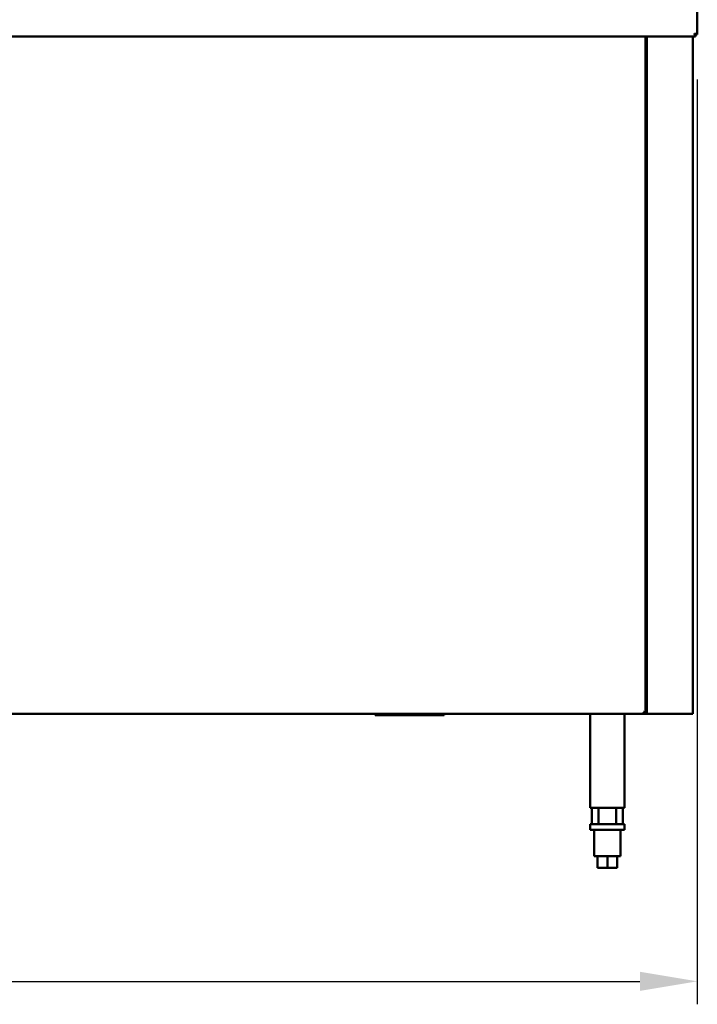
# Model space of a CAD drawing. Units: millimetres. Extents: x 65 to 5840, y 100 to 4100.
# Drawn here: x 1788 to 2378, y 1021 to 1878 of the extents above; entities that cross this region are included whole.
import ezdxf

# ---------------------------------------------------------------- set-up
doc = ezdxf.new("R2010")
doc.units = ezdxf.units.MM
doc.header["$LTSCALE"] = 20
doc.layers.add('Dimension (ISO)', color=7, linetype='Continuous', lineweight=25)
doc.layers.add('Visible (ISO)', color=7, linetype='Continuous', lineweight=50)
doc.styles.add('Note Text (ISO)', font='tahoma.ttf')
doc.dimstyles.new('Default (ISO)', dxfattribs={"dimscale": 20, "dimtxt": 2.5, "dimasz": 2.5, "dimexe": 1, "dimexo": 2, "dimgap": 0.762, "dimtad": 1, "dimtoh": 1, "dimdec": 1, "dimrnd": 1e-08, "dimzin": 0, "dimdsep": 46, "dimtxsty": 'Note Text (ISO)', "dimcen": 0.09, "dimdle": 10, "dimclrd": 256, "dimclre": 256, "dimclrt": 256, "dimadec": 1, "dimazin": 0, "dimtfac": 1.40208, "dimtmove": 0, "dimatfit": 3, "dimfxl": 1, "dimtolj": 1, "dimtzin": 0, "dimlwd": -1, "dimlwe": -1, "dimarcsym": 0})

# ---------------------------------------------------------------- blocks, each defined once
blk = doc.blocks.new('*D11')
at = {"layer": 'Defpoints', "color": 0, "transparency": 16777216}
for p in [(447.15, 1866.06), (2378.15, 1866.06), (2378.15, 1040.8)]:
    blk.add_point(p, dxfattribs=at)
at = {"layer": 'Dimension (ISO)', "transparency": 16777216}
for p, q in [((447.15, 1826.06), (447.15, 1020.8)), ((2378.15, 1826.06), (2378.15, 1020.8)), ((497.15, 1040.8), (2328.15, 1040.8))]:
    blk.add_line(p, q, dxfattribs=at)
for points in [[(497.15, 1049.13), (497.15, 1032.47), (447.15, 1040.8)], [(2328.15, 1049.13), (2328.15, 1032.47), (2378.15, 1040.8)]]:
    blk.add_solid(points, dxfattribs=at)
at = {"layer": 'Dimension (ISO)', "transparency": 16777216, "insert": (1553.26, 1108.12), "char_height": 50, "attachment_point": 1, "style": 'Note Text (ISO)'}
blk.add_mtext('\\A1;1931', dxfattribs=at)

msp = doc.modelspace()

# ---------------------------------------------------------------- linework, layer by layer
at = {"layer": 'Visible (ISO)'}
for p, q in [((2378.15, 2030.92), (2378.15, 1866.06)), ((2376.51, 1863.56), (448.79, 1863.56)), ((2333.05, 1274.61), (2333.05, 1863.56)), ((2334.25, 1273.76), (2334.25, 1863.56)), ((2374.25, 1273.76), (2374.25, 1863.56)), ((2376.51, 1865.06), (2376.51, 1863.56)), ((2376.65, 1865.21), (2378.15, 1865.21)), ((2378.15, 1866.06), (2378.15, 1865.21)), ((2332.21, 1273.76), (491.89, 1273.76)), ((2097.75, 1273.24), (2097.75, 1273.76)), ((2097.75, 1272.56), (2097.75, 1273.24)), ((2097.75, 1273.24), (2102.75, 1273.24)), ((2097.75, 1272.56), (2102.75, 1272.56)), ((2152.75, 1273.24), (2102.75, 1273.24)), ((2152.75, 1272.56), (2102.75, 1272.56)), ((2152.75, 1273.24), (2157.75, 1273.24)), ((2152.75, 1272.56), (2157.75, 1272.56)), ((2157.75, 1273.24), (2157.75, 1273.76)), ((2157.75, 1272.56), (2157.75, 1273.24)), ((2284.85, 1191.76), (2284.85, 1273.76)), ((2314.85, 1273.76), (2314.85, 1191.76)), ((2332.21, 1274.46), (2332.21, 1273.76)), ((2333.25, 1273.76), (2332.21, 1273.76)), ((2333.05, 1274.61), (2332.35, 1274.61)), ((2334.25, 1273.76), (2333.25, 1273.76)), ((2334.25, 1273.76), (2336.45, 1273.76)), ((2372.05, 1273.76), (2336.45, 1273.76)), ((2372.05, 1273.76), (2374.25, 1273.76)), ((2284.85, 1191.76), (2287.25, 1191.76)), ((2286.35, 1191.76), (2286.35, 1177.76)), ((2312.45, 1191.76), (2287.25, 1191.76)), ((2292.23, 1191.76), (2292.23, 1177.76)), ((2307.46, 1177.76), (2307.46, 1191.76)), ((2312.45, 1191.76), (2314.85, 1191.76)), ((2313.35, 1191.76), (2313.35, 1177.76)), ((2284.85, 1177.76), (2314.85, 1177.76)), ((2284.85, 1177.76), (2284.85, 1172.76)), ((2314.85, 1177.76), (2314.85, 1172.76)), ((2314.85, 1172.76), (2284.85, 1172.76)), ((2288.35, 1172.76), (2288.35, 1149.76)), ((2311.35, 1172.76), (2311.35, 1149.76)), ((2288.35, 1149.76), (2311.35, 1149.76)), ((2291.35, 1149.76), (2291.35, 1139.76)), ((2299.85, 1149.76), (2299.85, 1139.76)), ((2308.35, 1149.76), (2308.35, 1139.76)), ((2299.85, 1139.76), (2291.35, 1139.76)), ((2308.35, 1139.76), (2299.85, 1139.76))]:
    msp.add_line(p, q, dxfattribs=at)
for points, knots in [([(2375.65, 1866.06), (2375.89, 1865.61), (2376.14, 1865.19), (2376.39, 1865.09), (2376.43, 1865.07), (2376.47, 1865.06), (2376.51, 1865.06)], [0, 0, 0, 0, 0.859892, 0.859892, 0.859892, 1, 1, 1, 1]), ([(2375.65, 1866.06), (2376.1, 1865.82), (2376.52, 1865.57), (2376.62, 1865.33), (2376.64, 1865.29), (2376.65, 1865.25), (2376.65, 1865.21)], [0, 0, 0, 0, 0.859892, 0.859892, 0.859892, 1, 1, 1, 1]), ([(2376.51, 1863.56), (2376.31, 1863.56), (2376.11, 1864.09), (2375.92, 1864.87), (2375.83, 1865.24), (2375.74, 1865.65), (2375.65, 1866.06)], [-1, -1, -1, -1, -0.316153, -0.316153, -0.316153, 0, 0, 0, 0]), ([(2378.04, 1865.36), (2377.86, 1865.51), (2377.41, 1865.65), (2376.84, 1865.79), (2376.47, 1865.88), (2376.06, 1865.97), (2375.65, 1866.06)], [-0.8156556, -0.8156556, -0.8156556, -0.8156556, -0.3161529, -0.3161529, -0.3161529, 0, 0, 0, 0]), ([(2331.35, 1275.46), (2331.59, 1275.01), (2331.84, 1274.59), (2332.09, 1274.49), (2332.13, 1274.47), (2332.17, 1274.46), (2332.21, 1274.46)], [0, 0, 0, 0, 0.859892, 0.859892, 0.859892, 1, 1, 1, 1]), ([(2332.84, 1274.88), (2332.66, 1275), (2332.35, 1275.13), (2331.99, 1275.25), (2331.79, 1275.32), (2331.57, 1275.39), (2331.35, 1275.46)], [-0.684123, -0.684123, -0.684123, -0.684123, -0.2469362, -0.2469362, -0.2469362, 0, 0, 0, 0]), ([(2331.35, 1275.46), (2331.8, 1275.22), (2332.22, 1274.97), (2332.32, 1274.73), (2332.34, 1274.69), (2332.35, 1274.65), (2332.35, 1274.61)], [0, 0, 0, 0, 0.859892, 0.859892, 0.859892, 1, 1, 1, 1]), ([(2331.93, 1273.97), (2331.81, 1274.15), (2331.68, 1274.46), (2331.56, 1274.82), (2331.49, 1275.02), (2331.42, 1275.24), (2331.35, 1275.46)], [-0.684123, -0.684123, -0.684123, -0.684123, -0.2469362, -0.2469362, -0.2469362, 0, 0, 0, 0])]:
    msp.add_open_spline(points, degree=3, knots=knots, dxfattribs=at)
for points in [[(2378.15, 1865.21), (2378.15, 1865.26), (2378.11, 1865.31), (2378.04, 1865.36)], [(2332.21, 1273.76), (2332.11, 1273.76), (2332.02, 1273.84), (2331.93, 1273.97)], [(2333.05, 1274.61), (2333.05, 1274.7), (2332.98, 1274.79), (2332.84, 1274.88)]]:
    msp.add_open_spline(points, degree=3, dxfattribs=at)

# ---------------------------------------------------------------- dimensions: what is measured, and where the dimension line sits
at = {"layer": 'Dimension (ISO)'}
dim = msp.add_linear_dim(base=(2378.15, 1040.8), p1=(447.15, 1866.06), p2=(2378.15, 1866.06), angle=180, dimstyle='Default (ISO)', override={"dimgap": 0.762, "dimtoh": 0, "dimdec": 0, "dimtol": 0, "dimlim": 0, "dimtp": 0, "dimtm": 0, "dimtdec": 2, "dimtofl": 0, "dimatfit": 1}, dxfattribs=at)
dim.commit()
dim.dimension.update_dxf_attribs({"geometry": '*D11', "text_midpoint": (1621.76, 1040.8), "dimtype": 160})

doc.saveas('drawing.dxf')
